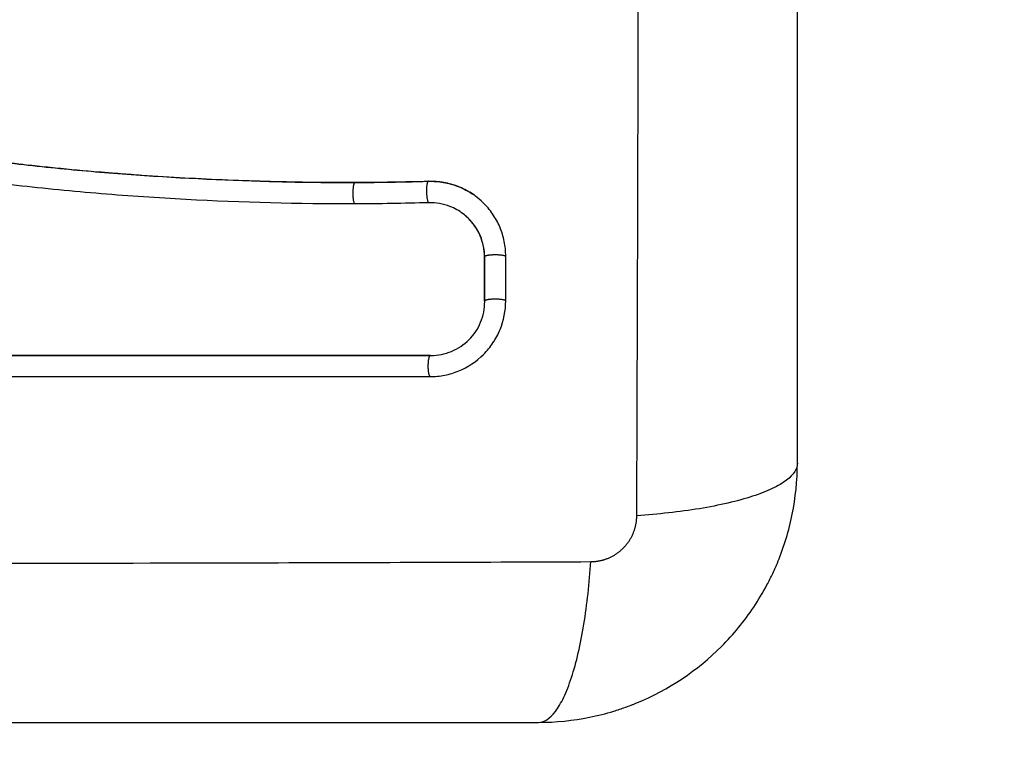
# Model space of a CAD drawing. Units: millimetres. Extents: x 1650.2 to 1660, y 4085.5 to 4095.9.
# Drawn here: x 1656.1 to 1656.2, y 4087.9 to 4088 of the extents above; entities that cross this region are included whole.
import ezdxf

# ---------------------------------------------------------------- set-up
doc = ezdxf.new("R2010")
doc.units = ezdxf.units.MM
doc.layers.add('DIASTASEIS', color=253, linetype='Continuous', lineweight=5)
doc.layers.add('Make2D$Visible$Curves', color=7, linetype='Continuous')
doc.layers.add('Make2D$Visible$Tangents', color=8, linetype='Continuous')
doc.styles.get("Standard").update_dxf_attribs({"font": 'ARIALN.TTF'})
doc.dimstyles.new('STANDARD_ACAD', dxfattribs={"dimtxt": 0.18, "dimasz": 0.15, "dimexe": 0.18, "dimexo": 0.0625, "dimgap": 0.09, "dimtad": 0, "dimtih": 1, "dimtoh": 1, "dimzin": 0, "dimdsep": 46, "dimtxsty": 'Standard', "dimblk": 'OBLIQUE', "dimcen": 0.09, "dimadec": 0, "dimazin": 0, "dimtfac": 1, "dimtofl": 0, "dimtmove": 0, "dimatfit": 3, "dimfxl": 1, "dimtolj": 1, "dimtzin": 0, "dimarcsym": 0})

# ---------------------------------------------------------------- blocks, each defined once
blk = doc.blocks.new('_Oblique')
at = {"color": 0, "linetype": 'ByBlock', "lineweight": -2, "transparency": 16777216}
blk.add_line((-0.5, -0.5), (0.5, 0.5), dxfattribs=at)
blk = doc.blocks.new('*D6')
at = {"layer": 'Defpoints', "color": 0}
for p in [(1653.476622, 4091.10887), (1657.137935, 4091.10887), (1656.073083, 4086.137589)]:
    blk.add_point(p, dxfattribs=at)
at = {"layer": 'DIASTASEIS', "color": 0, "lineweight": -2}
for p, q in [((1657.075435, 4091.10887), (1653.296622, 4091.10887)), ((1653.476622, 4091.10887), (1653.476622, 4088.821401)), ((1653.476622, 4086.137589), (1653.476622, 4088.425057)), ((1656.010583, 4086.137589), (1653.296622, 4086.137589))]:
    blk.add_line(p, q, dxfattribs=at)
at = {"layer": 'DIASTASEIS', "color": 0, "linetype": 'ByBlock', "lineweight": -2, "xscale": 0.15, "yscale": 0.15, "zscale": 0.15}
for p, rotation in [((1653.476622, 4091.10887), 90), ((1653.476622, 4086.137589), 270)]:
    blk.add_blockref('_Oblique', p, dxfattribs=dict(at, rotation=rotation))
at = {"layer": 'DIASTASEIS', "color": 0, "insert": (1653.476622, 4088.623229), "char_height": 0.18, "attachment_point": 5}
blk.add_mtext('\\A1;\\A1;5,00', dxfattribs=at)
blk = doc.blocks.new('*D8')
at = {"layer": 'Defpoints', "color": 0}
for p in [(1655.40613, 4089.619737), (1656.785102, 4089.619737), (1656.073083, 4087.647091)]:
    blk.add_point(p, dxfattribs=at)
at = {"layer": 'DIASTASEIS', "color": 0, "lineweight": -2}
for p, q in [((1656.722602, 4089.619737), (1655.22613, 4089.619737)), ((1655.40613, 4089.619737), (1655.40613, 4088.831586)), ((1655.40613, 4087.647091), (1655.40613, 4088.435242)), ((1656.010583, 4087.647091), (1655.22613, 4087.647091))]:
    blk.add_line(p, q, dxfattribs=at)
at = {"layer": 'DIASTASEIS', "color": 0, "linetype": 'ByBlock', "lineweight": -2, "xscale": 0.15, "yscale": 0.15, "zscale": 0.15}
for p, rotation in [((1655.40613, 4089.619737), 90), ((1655.40613, 4087.647091), 270)]:
    blk.add_blockref('_Oblique', p, dxfattribs=dict(at, rotation=rotation))
at = {"layer": 'DIASTASEIS', "color": 0, "insert": (1655.40613, 4088.633414), "char_height": 0.18, "attachment_point": 5}
blk.add_mtext('\\A1;\\A1;2,00', dxfattribs=at)
blk = doc.blocks.new('*D9')
at = {"layer": 'Defpoints', "color": 0}
for p in [(1659.927656, 4089.727839), (1654.252519, 4088.013344), (1659.927656, 4085.657734)]:
    blk.add_point(p, dxfattribs=at)
at = {"layer": 'DIASTASEIS', "color": 0, "lineweight": -2}
for p, q in [((1659.927656, 4089.665339), (1659.927656, 4085.477734)), ((1654.252519, 4087.950844), (1654.252519, 4085.477734)), ((1654.252519, 4085.657734), (1656.808608, 4085.657734)), ((1659.927656, 4085.657734), (1657.371568, 4085.657734))]:
    blk.add_line(p, q, dxfattribs=at)
at = {"layer": 'DIASTASEIS', "color": 0, "linetype": 'ByBlock', "lineweight": -2, "xscale": 0.15, "yscale": 0.15, "zscale": 0.15, "rotation": 180}
blk.add_blockref('_Oblique', (1654.252519, 4085.657734), dxfattribs=at)
at = {"layer": 'DIASTASEIS', "color": 0, "linetype": 'ByBlock', "lineweight": -2, "xscale": 0.15, "yscale": 0.15, "zscale": 0.15}
blk.add_blockref('_Oblique', (1659.927656, 4085.657734), dxfattribs=at)
at = {"layer": 'DIASTASEIS', "color": 0, "insert": (1657.090088, 4085.657734), "char_height": 0.18, "attachment_point": 5}
blk.add_mtext('\\A1;\\A1;5,70', dxfattribs=at)
blk = doc.blocks.new('*D10')
at = {"layer": 'Defpoints', "color": 0}
for p in [(1658.427083, 4089.282025), (1655.751262, 4088.042737), (1655.751262, 4087.412524)]:
    blk.add_point(p, dxfattribs=at)
at = {"layer": 'DIASTASEIS', "color": 0, "lineweight": -2}
for p, q in [((1658.427083, 4089.219525), (1658.427083, 4087.232524)), ((1655.751262, 4087.980237), (1655.751262, 4087.232524)), ((1655.751262, 4087.412524), (1656.806464, 4087.412524)), ((1658.427083, 4087.412524), (1657.37188, 4087.412524))]:
    blk.add_line(p, q, dxfattribs=at)
at = {"layer": 'DIASTASEIS', "color": 0, "linetype": 'ByBlock', "lineweight": -2, "xscale": 0.15, "yscale": 0.15, "zscale": 0.15, "rotation": 180}
blk.add_blockref('_Oblique', (1655.751262, 4087.412524), dxfattribs=at)
at = {"layer": 'DIASTASEIS', "color": 0, "linetype": 'ByBlock', "lineweight": -2, "xscale": 0.15, "yscale": 0.15, "zscale": 0.15}
blk.add_blockref('_Oblique', (1658.427083, 4087.412524), dxfattribs=at)
at = {"layer": 'DIASTASEIS', "color": 0, "insert": (1657.089172, 4087.412524), "char_height": 0.18, "attachment_point": 5}
blk.add_mtext('\\A1;\\A1;2,70', dxfattribs=at)
blk = doc.blocks.new('S053-')
at = {"layer": 'Make2D$Visible$Curves', "lineweight": -3}
for points, knots in [([(1655.091162, 4076.215661), (1655.091162, 4076.218781), (1655.091162, 4076.223454), (1655.091162, 4076.228117), (1655.091162, 4076.230059), (1655.091162, 4076.230444), (1655.091162, 4076.231233), (1655.091162, 4076.232416), (1655.091162, 4076.233599), (1655.091162, 4076.237545), (1655.091162, 4076.2407), (1655.091162, 4076.245474), (1655.091162, 4076.247859), (1655.091162, 4076.25024), (1655.091162, 4076.251826), (1655.091162, 4076.25262), (1655.091162, 4076.25974), (1655.091162, 4076.26687), (1655.091162, 4076.274109), (1655.091162, 4076.275001), (1655.091162, 4076.2752), (1655.091162, 4076.275295), (1655.091162, 4076.275587), (1655.091162, 4076.276169), (1655.091162, 4076.278307), (1655.091162, 4076.283362), (1655.091162, 4076.288039), (1655.091162, 4076.291161)], [0, 0, 0, 0, 9.545659, 14.318488, 14.318488, 15.511695, 15.511695, 16.704903, 19.091317, 19.091317, 28.636976, 28.636976, 33.409805, 35.79622, 35.79622, 38.182634, 38.182634, 57.273951, 59.660366, 59.958668, 59.958668, 60.25697, 60.25697, 60.853573, 62.046781, 66.81961, 76.365269, 76.365269, 76.365269, 76.365269]), ([(1655.070682, 4076.228655), (1655.069381, 4076.228651), (1655.068072, 4076.228667), (1655.065438, 4076.228736), (1655.064114, 4076.228791), (1655.062111, 4076.228901), (1655.061114, 4076.228963), (1655.059962, 4076.229047), (1655.059388, 4076.229092), (1655.059101, 4076.229115), (1655.058958, 4076.229127), (1655.058897, 4076.229132), (1655.058856, 4076.229135), (1655.058837, 4076.229137), (1655.058124, 4076.229197), (1655.057449, 4076.229259), (1655.056458, 4076.229358), (1655.055968, 4076.229409), (1655.055407, 4076.229471), (1655.055128, 4076.229503), (1655.05499, 4076.229519), (1655.054931, 4076.229526), (1655.054891, 4076.229531), (1655.054874, 4076.229533), (1655.054155, 4076.229618), (1655.053477, 4076.229705), (1655.052489, 4076.229844), (1655.052002, 4076.229915), (1655.051447, 4076.230001), (1655.051172, 4076.230045), (1655.051035, 4076.230067), (1655.050977, 4076.230077), (1655.050938, 4076.230083), (1655.050921, 4076.230086), (1655.050213, 4076.230202), (1655.049543, 4076.230323), (1655.048563, 4076.230514), (1655.048078, 4076.230613), (1655.047524, 4076.230733), (1655.047249, 4076.230794), (1655.047113, 4076.230824), (1655.047054, 4076.230838), (1655.047015, 4076.230847), (1655.046997, 4076.230851), (1655.04631, 4076.231008), (1655.045655, 4076.231171), (1655.044688, 4076.23143), (1655.04421, 4076.231563), (1655.043658, 4076.231725), (1655.043424, 4076.231796), (1655.043267, 4076.231844), (1655.043192, 4076.231867), (1655.042474, 4076.232089), (1655.04184, 4076.2323), (1655.040897, 4076.232634), (1655.040427, 4076.232806), (1655.039881, 4076.233015), (1655.039609, 4076.233121), (1655.039492, 4076.233167), (1655.039415, 4076.233198), (1655.039374, 4076.233214), (1655.038743, 4076.233467), (1655.03814, 4076.233721), (1655.037224, 4076.234126), (1655.036763, 4076.234335), (1655.03622, 4076.23459), (1655.035947, 4076.23472), (1655.03581, 4076.234785), (1655.035742, 4076.234818), (1655.035712, 4076.234832), (1655.035693, 4076.234842), (1655.035681, 4076.234847), (1655.035147, 4076.235106), (1655.034587, 4076.235386), (1655.033696, 4076.235845), (1655.033237, 4076.236084), (1655.032681, 4076.23638), (1655.032397, 4076.236532), (1655.032253, 4076.236609), (1655.032181, 4076.236648), (1655.032145, 4076.236667), (1655.032129, 4076.236676), (1655.032119, 4076.236681), (1655.032112, 4076.236685), (1655.031875, 4076.236813), (1655.031612, 4076.236956), (1655.031172, 4076.237197), (1655.030941, 4076.237323), (1655.030652, 4076.237482), (1655.030503, 4076.237564), (1655.030427, 4076.237606), (1655.030388, 4076.237627), (1655.030369, 4076.237638), (1655.030361, 4076.237643), (1655.030355, 4076.237646), (1655.030354, 4076.237646), (1655.029851, 4076.237923), (1655.029456, 4076.238141), (1655.029017, 4076.238383), (1655.028896, 4076.23845), (1655.028754, 4076.238528), (1655.028692, 4076.238562), (1655.028638, 4076.238592), (1655.028614, 4076.238604), (1655.028604, 4076.23861), (1655.028599, 4076.238613), (1655.028597, 4076.238614), (1655.028595, 4076.238615), (1655.028597, 4076.238614), (1655.028259, 4076.238799), (1655.027945, 4076.238969), (1655.027504, 4076.239207), (1655.027291, 4076.239321), (1655.027056, 4076.239446), (1655.026942, 4076.239506), (1655.026886, 4076.239536), (1655.026858, 4076.239551), (1655.026846, 4076.239557), (1655.026838, 4076.239561), (1655.026835, 4076.239563), (1655.02651, 4076.239734), (1655.026201, 4076.239894), (1655.025755, 4076.240121), (1655.025537, 4076.240231), (1655.025289, 4076.240354), (1655.025167, 4076.240415), (1655.025106, 4076.240444), (1655.02508, 4076.240457), (1655.025063, 4076.240465), (1655.025056, 4076.240469), (1655.024395, 4076.240792), (1655.023763, 4076.241083), (1655.022846, 4076.241478), (1655.022395, 4076.241666), (1655.021881, 4076.241867), (1655.021628, 4076.241963), (1655.021502, 4076.242009), (1655.021448, 4076.242029), (1655.021412, 4076.242042), (1655.021396, 4076.242048), (1655.02074, 4076.242288), (1655.020103, 4076.242496), (1655.019147, 4076.242771), (1655.018669, 4076.242898), (1655.01819, 4076.243012), (1655.017872, 4076.243085), (1655.017714, 4076.24312), (1655.01723, 4076.243221), (1655.016904, 4076.243283), (1655.016496, 4076.243352), (1655.016374, 4076.243373), (1655.016231, 4076.243395), (1655.01616, 4076.243407), (1655.016124, 4076.243412), (1655.016109, 4076.243414), (1655.016099, 4076.243416), (1655.016095, 4076.243416), (1655.015979, 4076.243434), (1655.015883, 4076.243448), (1655.015761, 4076.243466), (1655.015705, 4076.243474), (1655.015648, 4076.243481), (1655.015623, 4076.243484), (1655.015612, 4076.243486), (1655.015605, 4076.243487), (1655.015604, 4076.243487), (1655.015432, 4076.243508), (1655.015267, 4076.243517), (1655.014939, 4076.243513), (1655.014778, 4076.243499), (1655.014377, 4076.243436), (1655.014147, 4076.243375), (1655.013924, 4076.243291)], [0, 0, 0, 0, 4.01003, 4.01003, 8.020059, 8.020059, 10.025074, 11.027582, 11.528836, 11.779462, 11.904776, 11.967433, 11.967433, 12.030089, 12.030089, 14.035104, 14.035104, 15.037612, 15.538865, 15.789492, 15.914806, 15.977462, 15.977462, 16.040119, 16.040119, 18.045134, 18.045134, 19.047641, 19.548895, 19.799522, 19.924835, 19.987492, 19.987492, 20.050149, 20.050149, 22.055164, 22.055164, 23.057671, 23.558925, 23.809552, 23.934865, 23.997522, 23.997522, 24.060178, 24.060178, 26.065193, 26.065193, 27.067701, 27.568955, 27.819581, 27.819581, 28.070208, 28.070208, 30.075223, 30.075223, 31.077731, 31.578984, 31.829611, 31.954925, 31.954925, 32.080238, 32.080238, 34.085253, 34.085253, 35.08776, 35.589014, 35.839641, 35.964954, 36.027611, 36.058939, 36.058939, 36.090268, 36.090268, 38.095283, 38.095283, 39.09779, 39.599044, 39.849671, 39.974984, 40.037641, 40.068969, 40.084633, 40.084633, 40.100297, 40.100297, 41.102805, 41.102805, 41.604059, 41.854685, 41.979999, 42.042656, 42.073984, 42.089648, 42.09748, 42.09748, 42.105312, 42.105312, 43.10782, 43.10782, 43.609074, 43.609074, 43.8597, 43.985014, 44.047671, 44.078999, 44.094663, 44.102495, 44.102495, 44.110327, 44.110327, 45.112835, 45.112835, 45.614088, 45.864715, 45.990029, 46.052685, 46.084014, 46.099678, 46.099678, 46.115342, 46.115342, 47.11785, 47.11785, 47.619103, 47.86973, 47.995044, 48.0577, 48.089029, 48.089029, 48.120357, 48.120357, 50.125372, 50.125372, 51.127879, 51.629133, 51.87976, 52.005073, 52.06773, 52.06773, 52.130387, 52.130387, 54.135402, 54.135402, 55.137909, 55.639163, 55.639163, 56.140416, 56.140416, 57.142924, 57.142924, 57.393551, 57.518864, 57.581521, 57.612849, 57.628513, 57.628513, 57.644178, 57.644178, 57.894804, 57.894804, 58.020118, 58.082775, 58.114103, 58.129767, 58.129767, 58.145431, 58.145431, 58.646685, 58.646685, 59.147939, 59.147939, 59.8767, 59.8767, 59.8767, 59.8767]), ([(1655.014232, 4076.243391), (1655.014265, 4076.2434), (1655.014299, 4076.243409), (1655.014333, 4076.243417), (1655.014521, 4076.243463), (1655.014714, 4076.243493), (1655.014908, 4076.243508), (1655.015103, 4076.243522), (1655.015297, 4076.24352), (1655.015492, 4076.243501), (1655.015539, 4076.243496), (1655.015587, 4076.243491), (1655.015634, 4076.243485), (1655.015665, 4076.243481), (1655.015693, 4076.243477), (1655.015724, 4076.243473), (1655.015783, 4076.243464), (1655.015842, 4076.243456), (1655.015901, 4076.243447), (1655.01602, 4076.24343), (1655.016138, 4076.243412), (1655.016257, 4076.243393), (1655.016677, 4076.243327), (1655.017096, 4076.24325), (1655.017513, 4076.243164), (1655.018055, 4076.243052), (1655.018594, 4076.242923), (1655.019128, 4076.242777), (1655.019664, 4076.242631), (1655.020197, 4076.242467), (1655.020724, 4076.242289), (1655.021168, 4076.242138), (1655.021609, 4076.241977), (1655.022047, 4076.241806), (1655.022493, 4076.241631), (1655.022935, 4076.241447), (1655.023374, 4076.241255), (1655.023824, 4076.241057), (1655.024269, 4076.240852), (1655.024712, 4076.240639), (1655.025166, 4076.240422), (1655.025617, 4076.240197), (1655.026066, 4076.239967), (1655.026526, 4076.239731), (1655.026984, 4076.23949), (1655.02744, 4076.239246), (1655.027911, 4076.238993), (1655.028381, 4076.238737), (1655.028849, 4076.23848), (1655.029391, 4076.238182), (1655.029932, 4076.237883), (1655.030474, 4076.237585), (1655.031026, 4076.23728), (1655.031579, 4076.236977), (1655.032134, 4076.236678), (1655.032636, 4076.236407), (1655.033139, 4076.236139), (1655.033646, 4076.235875), (1655.034158, 4076.235609), (1655.034672, 4076.235347), (1655.03519, 4076.235091), (1655.035609, 4076.234885), (1655.036031, 4076.234682), (1655.036455, 4076.234484), (1655.036986, 4076.234236), (1655.037521, 4076.233996), (1655.03806, 4076.233764), (1655.038586, 4076.233537), (1655.039116, 4076.233319), (1655.03965, 4076.23311), (1655.039903, 4076.23301), (1655.040156, 4076.232913), (1655.04041, 4076.232818), (1655.040939, 4076.232621), (1655.041471, 4076.232432), (1655.042006, 4076.232253), (1655.042605, 4076.232052), (1655.043208, 4076.231862), (1655.043814, 4076.231684), (1655.044908, 4076.231362), (1655.046012, 4076.231078), (1655.047123, 4076.230827), (1655.048241, 4076.230574), (1655.049367, 4076.230354), (1655.050496, 4076.230162), (1655.051612, 4076.229971), (1655.052733, 4076.229807), (1655.053855, 4076.229663), (1655.054965, 4076.229521), (1655.056077, 4076.229398), (1655.057189, 4076.229291), (1655.058293, 4076.229184), (1655.059397, 4076.229092), (1655.0605, 4076.229014), (1655.062702, 4076.228857), (1655.064903, 4076.228751), (1655.067099, 4076.228699), (1655.068158, 4076.228674), (1655.069216, 4076.228661), (1655.070273, 4076.228661), (1655.070423, 4076.228661), (1655.070554, 4076.228661), (1655.070667, 4076.228661)], [4.610202, 4.610202, 4.610202, 4.610202, 4.716121, 4.716121, 4.716121, 5.306254, 5.306254, 5.306254, 5.898359, 5.898359, 5.898359, 6.042288, 6.042288, 6.042288, 6.1338, 6.1338, 6.1338, 6.315187, 6.315187, 6.315187, 6.678917, 6.678917, 6.678917, 7.96931, 7.96931, 7.96931, 9.643704, 9.643704, 9.643704, 11.323259, 11.323259, 11.323259, 12.737891, 12.737891, 12.737891, 14.179986, 14.179986, 14.179986, 15.656366, 15.656366, 15.656366, 17.169973, 17.169973, 17.169973, 18.723538, 18.723538, 18.723538, 20.32816, 20.32816, 20.32816, 22.183728, 22.183728, 22.183728, 24.074981, 24.074981, 24.074981, 25.786604, 25.786604, 25.786604, 27.51884, 27.51884, 27.51884, 28.921807, 28.921807, 28.921807, 30.681995, 30.681995, 30.681995, 32.402844, 32.402844, 32.402844, 33.217745, 33.217745, 33.217745, 34.912184, 34.912184, 34.912184, 36.810783, 36.810783, 36.810783, 40.236113, 40.236113, 40.236113, 43.685107, 43.685107, 43.685107, 47.095394, 47.095394, 47.095394, 50.471069, 50.471069, 50.471069, 53.820027, 53.820027, 53.820027, 60.504207, 60.504207, 60.504207, 63.729315, 63.729315, 63.729315, 64.130744, 64.130744, 64.130744, 64.130744]), ([(1655.070655, 4076.227668), (1655.068054, 4076.22766), (1655.065442, 4076.22773), (1655.061519, 4076.227943), (1655.060211, 4076.228031), (1655.057593, 4076.228247), (1655.056283, 4076.228374), (1655.052355, 4076.228828), (1655.049736, 4076.229228), (1655.045849, 4076.230089), (1655.044561, 4076.23042), (1655.042013, 4076.231183), (1655.040753, 4076.231615), (1655.03827, 4076.232575), (1655.037048, 4076.233104), (1655.034642, 4076.234236), (1655.033459, 4076.234841), (1655.031121, 4076.236086), (1655.029966, 4076.236728), (1655.027658, 4076.238), (1655.026505, 4076.238629), (1655.024173, 4076.23981), (1655.022994, 4076.24036), (1655.020587, 4076.241311), (1655.019359, 4076.241708), (1655.017488, 4076.242158), (1655.016859, 4076.242285), (1655.016068, 4076.242413), (1655.01591, 4076.242438), (1655.015712, 4076.242466), (1655.015673, 4076.242472), (1655.015593, 4076.242483), (1655.015552, 4076.242489), (1655.015476, 4076.242499), (1655.015443, 4076.242503), (1655.015376, 4076.242509), (1655.015343, 4076.242512), (1655.015174, 4076.242522), (1655.015036, 4076.242518), (1655.014766, 4076.242489), (1655.014632, 4076.242464), (1655.014409, 4076.242403), (1655.014318, 4076.242372), (1655.01423, 4076.242337)], [-62.573103, -62.573103, -62.573103, -62.573103, -54.751465, -54.751465, -50.840646, -50.840646, -46.929827, -46.929827, -39.10819, -39.10819, -35.197371, -35.197371, -31.286552, -31.286552, -27.375733, -27.375733, -23.464914, -23.464914, -19.554095, -19.554095, -15.643276, -15.643276, -11.732457, -11.732457, -7.821638, -7.821638, -5.866228, -5.866228, -5.377376, -5.377376, -5.255163, -5.255163, -5.13295, -5.13295, -5.010737, -5.010737, -4.888524, -4.888524, -4.399671, -4.399671, -3.910819, -3.910819, -3.568522, -3.568522, -3.568522, -3.568522]), ([(1655.070667, 4076.228661), (1655.071155, 4076.228663), (1655.071613, 4076.228667), (1655.072042, 4076.228673), (1655.072716, 4076.228682), (1655.073389, 4076.228696), (1655.074061, 4076.228715)], [0, 0, 0, 0, 1.39976, 1.39976, 1.39976, 3.460328, 3.460328, 3.460328, 3.460328]), ([(1655.074061, 4076.228715), (1655.074297, 4076.228722), (1655.074532, 4076.228705), (1655.074763, 4076.228665), (1655.074994, 4076.228624), (1655.07522, 4076.228561), (1655.075437, 4076.228476), (1655.075689, 4076.228378), (1655.075928, 4076.22825), (1655.07615, 4076.228097)], [0, 0, 0, 0, 0.719333, 0.719333, 0.719333, 1.43743, 1.43743, 1.43743, 2.273772, 2.273772, 2.273772, 2.273772]), ([(1655.07624, 4076.228033), (1655.07618, 4076.228077), (1655.076118, 4076.228119), (1655.075861, 4076.228285), (1655.075659, 4076.228388), (1655.075226, 4076.228557), (1655.075005, 4076.228619), (1655.074543, 4076.228699), (1655.074311, 4076.228716), (1655.074078, 4076.228709)], [3.351745, 3.351745, 3.351745, 3.351745, 3.58533, 3.58533, 4.302396, 4.302396, 5.019462, 5.019462, 5.736529, 5.736529, 5.736529, 5.736529]), ([(1655.077649, 4076.225237), (1655.077649, 4076.225473), (1655.077626, 4076.225705), (1655.077556, 4076.226046), (1655.077528, 4076.226158), (1655.077458, 4076.226381), (1655.077417, 4076.226492), (1655.07728, 4076.226815), (1655.077169, 4076.227017), (1655.076975, 4076.227301), (1655.076905, 4076.227392), (1655.076756, 4076.227568), (1655.076675, 4076.227654), (1655.076482, 4076.227841), (1655.076364, 4076.227941), (1655.07624, 4076.228033)], [0, 0, 0, 0, 0.717066, 0.717066, 1.075599, 1.075599, 1.434132, 1.434132, 2.151198, 2.151198, 2.509731, 2.509731, 2.868264, 2.868264, 3.351745, 3.351745, 3.351745, 3.351745]), ([(1655.075672, 4076.227209), (1655.075486, 4076.22735), (1655.075281, 4076.227465), (1655.07475, 4076.227672), (1655.074411, 4076.227732), (1655.074073, 4076.227722)], [-1.7765, -1.7765, -1.7765, -1.7765, -1.048318, -1.048318, 0, 0, 0, 0]), ([(1655.076674, 4076.225197), (1655.076674, 4076.225536), (1655.076604, 4076.225873), (1655.07634, 4076.226493), (1655.076146, 4076.226775), (1655.075831, 4076.22708), (1655.075753, 4076.227147), (1655.075672, 4076.227209)], [-4.193273, -4.193273, -4.193273, -4.193273, -3.144955, -3.144955, -2.096636, -2.096636, -1.7765, -1.7765, -1.7765, -1.7765]), ([(1655.076662, 4076.225217), (1655.076662, 4076.225386), (1655.076644, 4076.225554), (1655.076611, 4076.225718), (1655.076577, 4076.225882), (1655.076527, 4076.226042), (1655.076462, 4076.226195), (1655.076397, 4076.226348), (1655.076317, 4076.226495), (1655.076223, 4076.226631), (1655.076129, 4076.226768), (1655.076022, 4076.226895), (1655.075904, 4076.22701), (1655.075831, 4076.227081), (1655.075753, 4076.227147), (1655.075672, 4076.227209)], [0, 0, 0, 0, 0.52011, 0.52011, 0.52011, 1.041679, 1.041679, 1.041679, 1.56421, 1.56421, 1.56421, 2.087472, 2.087472, 2.087472, 2.412186, 2.412186, 2.412186, 2.412186]), ([(1655.07414, 4076.219672), (1655.074371, 4076.219672), (1655.074597, 4076.219694), (1655.074931, 4076.21976), (1655.075041, 4076.219788), (1655.075259, 4076.219854), (1655.075366, 4076.219892), (1655.075906, 4076.220115), (1655.076287, 4076.220369), (1655.076784, 4076.220866), (1655.076931, 4076.221044), (1655.077185, 4076.221425), (1655.077295, 4076.221631), (1655.07756, 4076.222274), (1655.077649, 4076.22272), (1655.077649, 4076.223183)], [0, 0, 0, 0, 0.697048, 0.697048, 1.045573, 1.045573, 1.394097, 1.394097, 2.788194, 2.788194, 3.485242, 3.485242, 4.182291, 4.182291, 5.576388, 5.576388, 5.576388, 5.576388]), ([(1655.074183, 4076.220651), (1655.074507, 4076.220651), (1655.074832, 4076.220715), (1655.075435, 4076.220963), (1655.075713, 4076.221147), (1655.076176, 4076.221609), (1655.076361, 4076.221886), (1655.07661, 4076.22249), (1655.076674, 4076.222816), (1655.076674, 4076.22314)], [-3.969265, -3.969265, -3.969265, -3.969265, -2.976949, -2.976949, -1.984632, -1.984632, -0.992316, -0.992316, 0, 0, 0, 0]), ([(1655.015144, 4076.220651), (1655.020417, 4076.220651), (1655.025637, 4076.220651), (1655.035912, 4076.220651), (1655.040967, 4076.220651), (1655.050864, 4076.220651), (1655.055706, 4076.220651), (1655.065138, 4076.220651), (1655.069729, 4076.220651), (1655.074183, 4076.220651)], [0, 0, 0, 0, 14.857411, 14.857411, 29.714822, 29.714822, 44.572232, 44.572232, 59.429643, 59.429643, 59.429643, 59.429643]), ([(1655.015162, 4076.220661), (1655.019511, 4076.220661), (1655.023891, 4076.220661), (1655.028287, 4076.220661), (1655.032651, 4076.220661), (1655.037031, 4076.220661), (1655.041411, 4076.220661), (1655.044142, 4076.220661), (1655.046872, 4076.220661), (1655.049599, 4076.220661), (1655.052333, 4076.220661), (1655.055064, 4076.220661), (1655.057787, 4076.220661), (1655.060525, 4076.220661), (1655.063255, 4076.220661), (1655.065974, 4076.220661), (1655.068716, 4076.220661), (1655.071446, 4076.220661), (1655.074162, 4076.220661)], [0, 0, 0, 0, 13.238558, 13.238558, 13.238558, 26.383142, 26.383142, 26.383142, 34.575452, 34.575452, 34.575452, 42.790648, 42.790648, 42.790648, 51.051403, 51.051403, 51.051403, 59.379977, 59.379977, 59.379977, 59.379977]), ([(1655.079162, 4076.203661), (1655.079972, 4076.203661), (1655.080767, 4076.203744), (1655.081912, 4076.203974), (1655.082286, 4076.204069), (1655.082833, 4076.204235), (1655.083013, 4076.204295), (1655.083279, 4076.20439), (1655.083411, 4076.204439), (1655.083564, 4076.204498), (1655.083629, 4076.204524), (1655.083673, 4076.204542), (1655.083693, 4076.20455), (1655.085201, 4076.205169), (1655.086541, 4076.20607), (1655.0882, 4076.207729), (1655.088702, 4076.20834), (1655.089362, 4076.209328), (1655.089566, 4076.20967), (1655.089847, 4076.210198), (1655.089982, 4076.210466), (1655.090127, 4076.210784), (1655.090196, 4076.210945), (1655.090225, 4076.211015), (1655.090245, 4076.211061), (1655.090255, 4076.211086), (1655.090547, 4076.211798), (1655.090772, 4076.21253), (1655.091079, 4076.214057), (1655.091162, 4076.214851), (1655.091162, 4076.215661)], [-18.903331, -18.903331, -18.903331, -18.903331, -16.540415, -16.540415, -15.358956, -15.358956, -14.768227, -14.768227, -14.472863, -14.32518, -14.251339, -14.251339, -14.177498, -14.177498, -9.451665, -9.451665, -7.088749, -7.088749, -5.907291, -5.907291, -5.316562, -5.021197, -4.873515, -4.799674, -4.799674, -4.725833, -4.725833, -2.362916, -2.362916, 0, 0, 0, 0]), ([(1655.003662, 4076.203661), (1655.006781, 4076.203661), (1655.011454, 4076.203661), (1655.016117, 4076.203661), (1655.018059, 4076.203661), (1655.018444, 4076.203661), (1655.019233, 4076.203661), (1655.020416, 4076.203661), (1655.021599, 4076.203661), (1655.025545, 4076.203661), (1655.0287, 4076.203661), (1655.033474, 4076.203661), (1655.035859, 4076.203661), (1655.03824, 4076.203661), (1655.039826, 4076.203661), (1655.04062, 4076.203661), (1655.04774, 4076.203661), (1655.05487, 4076.203661), (1655.062109, 4076.203661), (1655.063001, 4076.203661), (1655.0632, 4076.203661), (1655.063295, 4076.203661), (1655.063587, 4076.203661), (1655.064169, 4076.203661), (1655.066307, 4076.203661), (1655.071362, 4076.203661), (1655.076039, 4076.203661), (1655.079162, 4076.203661)], [0, 0, 0, 0, 9.545659, 14.318488, 14.318488, 15.511695, 15.511695, 16.704903, 19.091317, 19.091317, 28.636976, 28.636976, 33.409805, 35.79622, 35.79622, 38.182634, 38.182634, 57.273951, 59.660366, 59.958668, 59.958668, 60.25697, 60.25697, 60.853573, 62.046781, 66.81961, 76.365269, 76.365269, 76.365269, 76.365269])]:
    blk.add_open_spline(points, degree=3, knots=knots, dxfattribs=at)
for points in [[(1655.074078, 4076.228709), (1655.072946, 4076.228677), (1655.071814, 4076.228659), (1655.070682, 4076.228655)], [(1655.074073, 4076.227722), (1655.072936, 4076.227689), (1655.071796, 4076.227671), (1655.070655, 4076.227668)], [(1655.076662, 4076.223161), (1655.076662, 4076.223846), (1655.076662, 4076.224531), (1655.076662, 4076.225217)], [(1655.076674, 4076.22314), (1655.076674, 4076.223825), (1655.076674, 4076.224511), (1655.076674, 4076.225197)], [(1655.077649, 4076.223183), (1655.077649, 4076.223867), (1655.077649, 4076.224552), (1655.077649, 4076.225237)], [(1655.015179, 4076.219672), (1655.034833, 4076.219672), (1655.054486, 4076.219672), (1655.07414, 4076.219672)]]:
    blk.add_open_spline(points, degree=3, dxfattribs=at)
at = {"layer": 'Make2D$Visible$Tangents', "lineweight": -3}
for points, knots in [([(1655.083721, 4076.213231), (1655.08374, 4076.218151), (1655.083785, 4076.231385), (1655.083817, 4076.253411), (1655.083785, 4076.275438), (1655.08374, 4076.288672), (1655.083721, 4076.293592)], [0, 0, 0, 0, 15.335891, 40.710981, 66.086071, 81.421962, 81.421962, 81.421962, 81.421962]), ([(1655.091162, 4076.215661), (1655.091162, 4076.215406), (1655.091003, 4076.215136), (1655.090484, 4076.214742), (1655.090265, 4076.214612), (1655.089739, 4076.214362), (1655.089432, 4076.214241), (1655.08874, 4076.214015), (1655.088355, 4076.21391), (1655.087528, 4076.213718), (1655.087084, 4076.213631), (1655.085699, 4076.213404), (1655.084703, 4076.213297), (1655.083721, 4076.213231)], [0, 0, 0, 0, 3.288716, 3.288716, 4.933073, 4.933073, 6.577431, 6.577431, 8.221789, 8.221789, 9.866147, 9.866147, 13.154862, 13.154862, 13.154862, 13.154862]), ([(1655.001231, 4076.211102), (1655.006151, 4076.211083), (1655.019385, 4076.211038), (1655.041412, 4076.211006), (1655.063438, 4076.211038), (1655.076672, 4076.211083), (1655.081592, 4076.211102)], [0, 0, 0, 0, 15.335891, 40.710981, 66.086071, 81.421962, 81.421962, 81.421962, 81.421962]), ([(1655.079162, 4076.203661), (1655.079417, 4076.203661), (1655.079687, 4076.20382), (1655.080081, 4076.204339), (1655.080211, 4076.204557), (1655.080462, 4076.205084), (1655.080582, 4076.205391), (1655.080808, 4076.206083), (1655.080913, 4076.206467), (1655.081105, 4076.207295), (1655.081192, 4076.207738), (1655.081419, 4076.209124), (1655.081526, 4076.21012), (1655.081592, 4076.211102)], [-13.155071, -13.155071, -13.155071, -13.155071, -9.866303, -9.866303, -8.221919, -8.221919, -6.577535, -6.577535, -4.933151, -4.933151, -3.288768, -3.288768, 0, 0, 0, 0])]:
    blk.add_open_spline(points, degree=3, knots=knots, dxfattribs=at)
for points, weights, degree, knots in [([(1655.070655, 4076.227668), (1655.070571, 4076.227742), (1655.070576, 4076.228201), (1655.070581, 4076.228593), (1655.070653, 4076.228655)], [1, 0.735006092134, 1, 0.764888115645, 0.946975242468], 2, [0, 0, 0, 0.745121, 0.745121, 1.406218, 1.406218, 1.406218]), ([(1655.074045, 4076.228708), (1655.073969, 4076.228644), (1655.073974, 4076.228254), (1655.073979, 4076.227795), (1655.074073, 4076.227722)], [0.946165953647, 0.766155618631, 1, 0.735737240472, 1], 2, [0.166835, 0.166835, 0.166835, 0.825233, 0.825233, 1.569275, 1.569275, 1.569275]), ([(1655.077649, 4076.225237), (1655.077549, 4076.225315), (1655.077105, 4076.225306), (1655.076752, 4076.225299), (1655.076674, 4076.225236)], [1, 0.74575152892, 1, 0.786473264506, 0.931600931747], 2, [0, 0, 0, 0.729134, 0.729134, 1.341486, 1.341486, 1.341486]), ([(1655.077649, 4076.223183), (1655.077549, 4076.223266), (1655.077106, 4076.223257), (1655.076753, 4076.223249), (1655.076674, 4076.223183)], [1, 0.74566039343, 1, 0.78685474828, 0.930955455564], 2, [0, 0, 0, 0.729271, 0.729271, 1.340425, 1.340425, 1.340425]), ([(1655.07414, 4076.219672), (1655.074049, 4076.219766), (1655.074059, 4076.220214), (1655.074066, 4076.220577), (1655.07414, 4076.220651)], [1, 0.743026171739, 1, 0.780942125201, 0.935356933098], 2, [0, 0, 0, 0.733216, 0.733216, 1.358247, 1.358247, 1.358247]), ([(1655.081592, 4076.211102), (1655.081853, 4076.211103), (1655.082258, 4076.21118), (1655.082755, 4076.211436), (1655.083094, 4076.211709), (1655.083372, 4076.212046), (1655.083639, 4076.212548), (1655.08372, 4076.212961), (1655.083721, 4076.213231)], [0.999998587713, 0.999998651797, 0.999998730702, 0.999998787847, 0.999998803584, 0.99999878968, 0.999998733871, 0.999998653891, 0.999998587713], 3, [-3.406541, -3.406541, -3.406541, -3.406541, -2.58826, -2.156117, -1.71703, -1.277731, -0.844961, 0, 0, 0, 0])]:
    blk.add_rational_spline(points, weights, degree=degree, knots=knots, dxfattribs=at)
for points, weights in [([(1655.070667, 4076.228661), (1655.070675, 4076.228662), (1655.070682, 4076.228655)], [1, 0.996879125064, 1]), ([(1655.074078, 4076.228709), (1655.074069, 4076.228715), (1655.074061, 4076.228715)], [1, 0.996705805935, 1])]:
    blk.add_rational_spline(points, weights, degree=2, dxfattribs=at)
blk = doc.blocks.new('KATOPSH_S053')
blk.add_blockref('S053-', (1.085171, 11.735825))

msp = doc.modelspace()

# ---------------------------------------------------------------- block references
msp.add_blockref('KATOPSH_S053', (0, 0))

# ---------------------------------------------------------------- dimensions: what is measured, and where the dimension line sits
at = {"layer": 'DIASTASEIS'}
for base, p1, p2, angle, text, picture, middle in [((1653.476622, 4091.10887), (1656.073083, 4086.137589), (1657.137935, 4091.10887), 270, '\\A1;5,00', '*D6', (1653.476622, 4088.623229)), ((1659.927656, 4085.657734), (1654.252519, 4088.013344), (1659.927656, 4089.727839), 180, '\\A1;5,70', '*D9', (1657.090088, 4085.657734)), ((1655.40613, 4089.619737), (1656.073083, 4087.647091), (1656.785102, 4089.619737), 270, '\\A1;2,00', '*D8', (1655.40613, 4088.633414)), ((1655.751262, 4087.412524), (1658.427083, 4089.282025), (1655.751262, 4088.042737), 180, '\\A1;2,70', '*D10', (1657.089172, 4087.412524))]:
    dim = msp.add_linear_dim(base=base, p1=p1, p2=p2, angle=angle, text=text, dimstyle='STANDARD_ACAD', override={"dimdec": 2, "dimtxsty": 'Standard', "dimtmove": 2}, dxfattribs=at)
    dim.commit()
    dim.dimension.update_dxf_attribs({"geometry": picture, "text_midpoint": middle})

doc.saveas('drawing.dxf')
